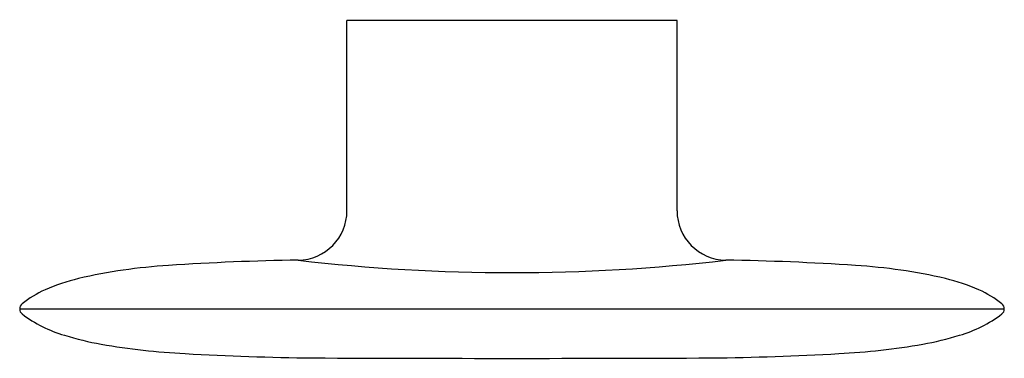
# Model space of a CAD drawing. Extents: x 4785.02 to 4789.72, y 538.63 to 540.25.
import ezdxf

# ---------------------------------------------------------------- set-up
doc = ezdxf.new("R2010")
doc.units = 0
doc.header["$LTSCALE"] = 0.64311
doc.layers.get('0').update_dxf_attribs({"color": 255, "linetype": 'CONTINUOUS'})
doc.layers.get('DEFPOINTS').update_dxf_attribs({"linetype": 'CONTINUOUS'})
doc.styles.get("Standard").update_dxf_attribs({"font": 'txt', "width": 0.8})

msp = doc.modelspace()

# ---------------------------------------------------------------- linework, layer by layer
for p, q in [((4788.1541, 540.2407), (4786.5792, 540.2407)), ((4786.5792, 539.3319), (4786.5792, 540.2407)), ((4788.1541, 539.3319), (4788.1541, 540.2407)), ((4785.0175, 538.8627), (4789.7158, 538.8627))]:
    msp.add_line(p, q)
for centre, radius, start, end in [((4786.343, 539.332), 0.2362, 270.8762, 359.9937), ((4788.3903, 539.332), 0.2362, 180.0063, 269.1238), ((4786.5178, 527.3475), 11.7495, 90.83485, 93.85486), ((4787.3667, 547.8143), 8.7781, 263.32696, 276.67304), ((4788.2155, 527.3475), 11.7495, 86.14514, 89.16515), ((4785.891, 536.4478), 2.6277, 93.5587, 103.03), ((4788.8423, 536.4478), 2.6277, 76.97, 86.4413), ((4785.5352, 538.046), 0.9905, 103.824, 113.6044), ((4789.1981, 538.046), 0.9905, 66.3956, 76.176), ((4785.3323, 538.5117), 0.4825, 113.6631, 128.9867), ((4789.401, 538.5117), 0.4825, 51.0133, 66.3369), ((4785.049, 538.8627), 0.0315, 130.2373, 229.7601), ((4789.6843, 538.8627), 0.0315, 310.2399, 49.7627), ((4785.4154, 539.3547), 0.6449, 233.1502, 253.4129), ((4789.3179, 539.3547), 0.6449, 286.5871, 306.8498), ((4785.6622, 540.1328), 1.4611, 252.8481, 259.939), ((4789.0711, 540.1328), 1.4611, 280.061, 287.1519), ((4785.9834, 542.0501), 3.4051, 260.2533, 267.0394), ((4788.7499, 542.0501), 3.4051, 272.9606, 279.7467), ((4786.5383, 551.1312), 12.5031, 266.64934, 269.43765), ((4787.3667, 745.8272), 207.2007, 269.737013, 270.262987), ((4788.195, 551.1312), 12.5031, 270.56235, 273.35066)]:
    msp.add_arc(centre, radius, start, end)

# ---------------------------------------------------------------- texts
at = {"layer": 'DEFPOINTS'}
for tag, p, s in [('TRADENAME', (4787.3667, 540.2424), 'AIRFOIL'), ('MODELNUMBER', (4787.3667, 540.244), 'K-37063T'), ('PRODUCT', (4787.3667, 540.2407), 'ROBE HOOK')]:
    msp.add_attdef(tag, p, s, height=0.001, dxfattribs=at)

doc.saveas('drawing.dxf')
